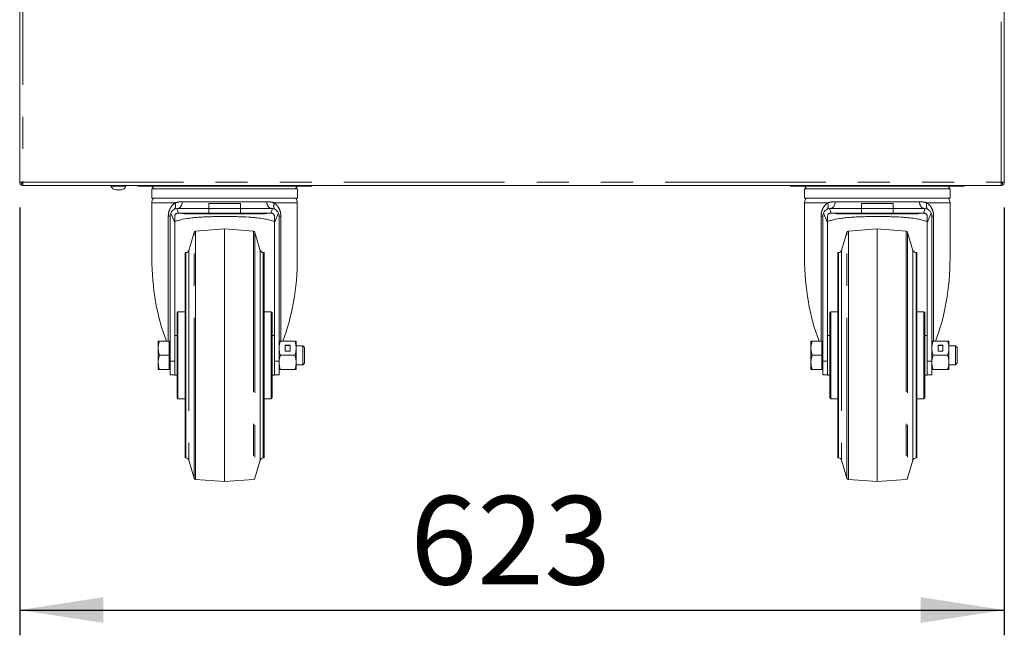
# Model space of a CAD drawing. Units: millimetres. Extents: x 5 to 415, y -14 to 292.
# Drawn here: x 199 to 238, y 183 to 207 of the extents above; entities that cross this region are included whole.
import ezdxf

# ---------------------------------------------------------------- set-up
doc = ezdxf.new("R2010")
doc.units = ezdxf.units.MM
doc.linetypes.add('PHANTOM', pattern=[12.7, 6.35, -1.27, 1.27, -1.27, 1.27, -1.27])
doc.layers.add('BEMAßUNG', color=96, linetype='Continuous')
doc.styles.add('SLDTEXTSTYLE0', font='TXT', dxfattribs={"width": 0.75})
doc.dimstyles.new('SLDDIMSTYLE1', dxfattribs={"dimtxt": 3.5, "dimasz": 3.302, "dimexe": 0, "dimexo": 0.0625, "dimgap": 0.875, "dimtad": 1, "dimlfac": 16, "dimrnd": 1e-09, "dimzin": 12, "dimdsep": 46, "dimtxsty": 'SLDTEXTSTYLE0', "dimsah": 1, "dimcen": 0.09, "dimadec": 0, "dimazin": 3, "dimtfac": 1, "dimtofl": 0, "dimtmove": 0, "dimatfit": 3, "dimfxl": 0, "dimfrac": 2, "dimtolj": 1, "dimtzin": 12, "dimarcsym": 0})

# ---------------------------------------------------------------- blocks, each defined once
blk = doc.blocks.new('_D_12')
at = {"layer": 'BEMAßUNG'}
for p, q in [((199.004, 199.653), (199.004, 182.729)), ((237.942, 199.653), (237.942, 182.729)), ((199.004, 183.729), (237.942, 183.729))]:
    blk.add_line(p, q, dxfattribs=at)
for points in [[(199.004, 183.729), (202.306, 183.221), (202.306, 184.237)], [(237.942, 183.729), (234.64, 184.237), (234.64, 183.221)]]:
    blk.add_solid(points, dxfattribs=at)
at = {"layer": 'BEMAßUNG', "insert": (214.446, 188.241), "char_height": 3.5, "attachment_point": 1, "style": 'SLDTEXTSTYLE0'}
blk.add_mtext('623', dxfattribs=at)

msp = doc.modelspace()

# ---------------------------------------------------------------- linework, layer by layer
at = {"color": 8, "linetype": 'PHANTOM', "lineweight": 0}
for p, q in [((237.81654, 200.65304), (237.81654, 241.02804)), ((199.12904, 210.86207), (199.12904, 200.65304)), ((199.12904, 200.65304), (237.81654, 200.65304)), ((237.81654, 200.65304), (237.81654, 200.59679)), ((204.60719, 200.49679), (204.60719, 200.52804)), ((209.58838, 200.49679), (209.58838, 200.52804)), ((230.41969, 200.49679), (230.41969, 200.52804)), ((235.40088, 200.49679), (235.40088, 200.52804)), ((205.1472, 199.84085), (204.23149, 199.84085)), ((205.44252, 199.88773), (208.77187, 199.88773)), ((209.9829, 199.84085), (209.06719, 199.84085)), ((230.9597, 199.84085), (230.04399, 199.84085)), ((231.25502, 199.88773), (234.58437, 199.88773)), ((235.7954, 199.84085), (234.87969, 199.84085)), ((205.13845, 199.06815), (204.97755, 199.43576)), ((205.2164, 199.61854), (205.28445, 199.4346)), ((208.92995, 199.4346), (208.998, 199.61854)), ((209.23685, 199.43576), (209.07595, 199.06815)), ((230.95095, 199.06815), (230.79005, 199.43576)), ((231.0289, 199.61854), (231.09695, 199.4346)), ((234.74245, 199.4346), (234.8105, 199.61854)), ((235.04935, 199.43576), (234.88845, 199.06815)), ((204.88043, 194.37179), (204.88043, 199.3096)), ((209.33397, 199.3096), (209.33397, 194.37179)), ((230.69293, 194.37179), (230.69293, 199.3096)), ((235.14647, 199.3096), (235.14647, 194.37179)), ((205.9075, 198.55687), (205.9075, 198.67437)), ((205.9625, 193.80929), (205.9625, 198.71892)), ((208.25189, 198.71892), (208.25189, 188.89966)), ((208.3069, 198.67437), (208.3069, 188.94421)), ((231.72, 198.55687), (231.72, 198.67437)), ((231.775, 193.80929), (231.775, 198.71892)), ((234.06439, 198.71892), (234.06439, 188.89966)), ((234.1194, 198.67437), (234.1194, 188.94421)), ((205.9075, 188.94421), (205.9075, 198.55687)), ((231.72, 188.94421), (231.72, 198.55687)), ((205.57636, 193.80929), (205.57636, 197.87179)), ((205.69621, 197.96128), (205.69621, 189.6573)), ((208.51818, 193.80929), (208.51818, 197.96128)), ((208.63803, 197.87179), (208.63803, 193.80929)), ((231.38886, 193.80929), (231.38886, 197.87179)), ((231.50871, 197.96128), (231.50871, 189.6573)), ((234.33068, 193.80929), (234.33068, 197.96128)), ((234.45053, 197.87179), (234.45053, 193.80929)), ((205.26345, 195.52804), (205.26345, 193.80929)), ((208.95095, 193.80929), (208.95095, 195.52804)), ((231.07595, 195.52804), (231.07595, 193.80929)), ((234.76345, 193.80929), (234.76345, 195.52804)), ((204.95095, 193.57481), (205.13845, 193.57481)), ((205.26345, 193.80929), (205.26345, 192.09054)), ((205.57636, 189.74679), (205.57636, 193.80929)), ((205.9625, 188.89966), (205.9625, 193.80929)), ((208.51818, 189.6573), (208.51818, 193.80929)), ((208.63803, 193.80929), (208.63803, 189.74679)), ((208.95095, 192.09054), (208.95095, 193.80929)), ((209.26345, 193.57481), (209.07595, 193.57481)), ((230.76345, 193.57481), (230.95095, 193.57481)), ((231.07595, 193.80929), (231.07595, 192.09054)), ((231.38886, 189.74679), (231.38886, 193.80929)), ((231.775, 188.89966), (231.775, 193.80929)), ((234.33068, 189.6573), (234.33068, 193.80929)), ((234.45053, 193.80929), (234.45053, 189.74679)), ((234.76345, 192.09054), (234.76345, 193.80929)), ((235.07595, 193.57481), (234.88845, 193.57481))]:
    msp.add_line(p, q, dxfattribs=at)
at = {"color": 7, "linetype": 'Continuous', "lineweight": 15}
for p, q in [((237.94154, 200.65304), (237.94154, 241.02804)), ((199.00404, 200.65304), (199.00404, 210.85325)), ((199.00404, 200.65304), (199.12904, 200.65304)), ((199.12904, 200.52804), (199.12904, 200.59054)), ((237.81654, 200.65304), (237.94154, 200.65304)), ((237.86194, 200.61014), (237.81654, 200.59679)), ((237.81654, 200.52804), (237.81654, 200.59054)), ((199.12904, 200.52804), (199.13346, 200.52804)), ((199.13346, 200.52804), (237.81212, 200.52804)), ((202.61341, 200.52804), (202.61341, 200.50304)), ((203.20716, 200.50304), (202.61341, 200.50304)), ((203.01873, 200.35304), (202.80185, 200.35304)), ((203.20716, 200.50304), (203.20716, 200.52804)), ((203.66951, 200.52804), (203.66951, 200.49679)), ((204.60719, 200.49679), (203.66951, 200.49679)), ((204.22524, 200.39679), (204.22524, 200.02179)), ((209.98915, 200.39679), (204.22524, 200.39679)), ((204.2354, 200.49679), (204.30624, 200.39679)), ((209.58838, 200.49679), (204.60719, 200.49679)), ((210.5447, 200.49679), (209.58838, 200.49679)), ((209.90815, 200.39679), (209.97899, 200.49679)), ((209.98915, 200.02179), (209.98915, 200.39679)), ((210.5447, 200.49679), (210.5447, 200.52804)), ((229.48201, 200.52804), (229.48201, 200.49679)), ((230.41969, 200.49679), (229.48201, 200.49679)), ((230.03774, 200.39679), (230.03774, 200.02179)), ((235.80165, 200.39679), (230.03774, 200.39679)), ((230.0479, 200.49679), (230.11874, 200.39679)), ((235.40088, 200.49679), (230.41969, 200.49679)), ((236.3572, 200.49679), (235.40088, 200.49679)), ((235.72065, 200.39679), (235.79149, 200.49679)), ((235.80165, 200.02179), (235.80165, 200.39679)), ((236.3572, 200.49679), (236.3572, 200.52804)), ((237.81212, 200.52804), (237.81654, 200.52804)), ((204.22524, 200.02179), (209.98915, 200.02179)), ((204.23149, 199.84085), (204.23149, 197.655)), ((206.4822, 199.6221), (206.4822, 199.8096)), ((207.7322, 199.8096), (207.7322, 199.6221)), ((209.9829, 197.655), (209.9829, 199.84085)), ((230.03774, 200.02179), (235.80165, 200.02179)), ((230.04399, 199.84085), (230.04399, 197.655)), ((232.2947, 199.6221), (232.2947, 199.8096)), ((233.5447, 199.8096), (233.5447, 199.6221)), ((235.7954, 197.655), (235.7954, 199.84085)), ((205.26345, 199.6221), (205.2164, 199.61854)), ((205.28445, 199.4346), (205.26344, 199.4346)), ((206.4822, 199.6221), (205.26345, 199.6221)), ((205.54399, 199.4094), (208.6704, 199.4094)), ((206.4822, 199.4346), (206.4822, 199.6221)), ((206.4822, 199.4346), (207.7322, 199.4346)), ((208.95095, 199.6221), (207.7322, 199.6221)), ((207.7322, 199.6221), (207.7322, 199.4346)), ((207.7322, 199.4346), (208.92995, 199.4346)), ((208.92995, 199.4346), (208.95096, 199.4346)), ((208.95095, 199.6221), (208.998, 199.61854)), ((231.07595, 199.6221), (231.0289, 199.61854)), ((231.09695, 199.4346), (231.07594, 199.4346)), ((232.2947, 199.6221), (231.07595, 199.6221)), ((231.35649, 199.4094), (234.4829, 199.4094)), ((232.2947, 199.4346), (232.2947, 199.6221)), ((232.2947, 199.4346), (233.5447, 199.4346)), ((234.76345, 199.6221), (233.5447, 199.6221)), ((233.5447, 199.6221), (233.5447, 199.4346)), ((233.5447, 199.4346), (234.74245, 199.4346)), ((234.74245, 199.4346), (234.76346, 199.4346)), ((234.76345, 199.6221), (234.8105, 199.61854)), ((204.95095, 193.57481), (204.95095, 199.3096)), ((205.13845, 199.06815), (205.13845, 199.3096)), ((205.13845, 193.57481), (205.13845, 199.06815)), ((209.07595, 199.3096), (209.07595, 199.06815)), ((209.07595, 199.06815), (209.07595, 193.57481)), ((209.26345, 199.3096), (209.26345, 193.57481)), ((230.76345, 193.57481), (230.76345, 199.3096)), ((230.95095, 199.06815), (230.95095, 199.3096)), ((230.95095, 193.57481), (230.95095, 199.06815)), ((234.88845, 199.3096), (234.88845, 199.06815)), ((234.88845, 199.06815), (234.88845, 193.57481)), ((235.07595, 199.3096), (235.07595, 193.57481)), ((205.9075, 198.67437), (205.69621, 197.96128)), ((207.1072, 198.80929), (205.9625, 198.71892)), ((208.25189, 198.71892), (207.1072, 198.80929)), ((207.1072, 198.80929), (207.1072, 188.80929)), ((208.51818, 197.96128), (208.3069, 198.67437)), ((231.72, 198.67437), (231.50871, 197.96128)), ((232.9197, 198.80929), (231.775, 198.71892)), ((234.06439, 198.71892), (232.9197, 198.80929)), ((232.9197, 198.80929), (232.9197, 188.80929)), ((234.33068, 197.96128), (234.1194, 198.67437)), ((205.57636, 197.87179), (205.5447, 197.87179)), ((205.5447, 193.80929), (205.5447, 197.87179)), ((208.6697, 197.87179), (208.63803, 197.87179)), ((208.6697, 197.87179), (208.6697, 193.80929)), ((231.38886, 197.87179), (231.3572, 197.87179)), ((231.3572, 193.80929), (231.3572, 197.87179)), ((234.4822, 197.87179), (234.45053, 197.87179)), ((234.4822, 197.87179), (234.4822, 193.80929)), ((205.5447, 195.52804), (205.26345, 195.52804)), ((208.95095, 195.52804), (208.6697, 195.52804)), ((208.9822, 192.12179), (208.9822, 195.49679)), ((231.3572, 195.52804), (231.07595, 195.52804)), ((234.76345, 195.52804), (234.4822, 195.52804)), ((234.7947, 192.12179), (234.7947, 195.49679)), ((204.4822, 194.37179), (204.4822, 194.09054)), ((204.53244, 194.37179), (204.91345, 194.37179)), ((204.95095, 194.37179), (204.91345, 194.37179)), ((204.91345, 194.37179), (204.91345, 194.09054)), ((205.2322, 194.59054), (205.13845, 194.59054)), ((209.07595, 194.59054), (208.9822, 194.59054)), ((209.31369, 194.37179), (209.88821, 194.37179)), ((209.93845, 194.37179), (209.93845, 194.09054)), ((230.2947, 194.37179), (230.2947, 194.09054)), ((230.34494, 194.37179), (230.72595, 194.37179)), ((230.76345, 194.37179), (230.72595, 194.37179)), ((230.72595, 194.37179), (230.72595, 194.09054)), ((231.0447, 194.59054), (230.95095, 194.59054)), ((234.88845, 194.59054), (234.7947, 194.59054)), ((235.12619, 194.37179), (235.70071, 194.37179)), ((235.75095, 194.37179), (235.75095, 194.09054)), ((204.4822, 194.09054), (204.4822, 193.52804)), ((204.91345, 194.09054), (204.91345, 193.80929)), ((209.6947, 194.21232), (209.5072, 194.21232)), ((209.5072, 194.21232), (209.5072, 193.96875)), ((209.6947, 194.20295), (209.5072, 194.20295)), ((209.5072, 193.96875), (209.6947, 193.96875)), ((209.6947, 193.96875), (209.6947, 194.21232)), ((210.2032, 194.18429), (209.93845, 194.18429)), ((209.93845, 194.09054), (209.93845, 193.52804)), ((210.26345, 194.12404), (210.2032, 194.18429)), ((210.2032, 193.80929), (210.2032, 194.18429)), ((210.26345, 193.49454), (210.26345, 194.12404)), ((230.2947, 194.09054), (230.2947, 193.52804)), ((230.72595, 194.09054), (230.72595, 193.80929)), ((235.5072, 194.21232), (235.3197, 194.21232)), ((235.3197, 194.21232), (235.3197, 193.96875)), ((235.5072, 194.20295), (235.3197, 194.20295)), ((235.3197, 193.96875), (235.5072, 193.96875)), ((235.5072, 193.96875), (235.5072, 194.21232)), ((236.0157, 194.18429), (235.75095, 194.18429)), ((235.75095, 194.09054), (235.75095, 193.52804)), ((236.07595, 194.12404), (236.0157, 194.18429)), ((236.0157, 193.80929), (236.0157, 194.18429)), ((236.07595, 193.49454), (236.07595, 194.12404)), ((204.4822, 193.52804), (204.4822, 193.24679)), ((204.53244, 193.80929), (204.91345, 193.80929)), ((204.91345, 193.80929), (204.91345, 193.52804)), ((204.91345, 193.52804), (204.91345, 193.24679)), ((204.95095, 193.02985), (204.95095, 193.57481)), ((205.13845, 193.02985), (205.13845, 193.57481)), ((205.5447, 189.74679), (205.5447, 193.80929)), ((208.6697, 193.80929), (208.6697, 189.74679)), ((209.07595, 193.57481), (209.07595, 193.02985)), ((209.26345, 193.57481), (209.26345, 193.02985)), ((209.88821, 193.80929), (209.31369, 193.80929)), ((209.93845, 193.52804), (209.93845, 193.24679)), ((210.2032, 193.43429), (210.2032, 193.80929)), ((230.2947, 193.52804), (230.2947, 193.24679)), ((230.34494, 193.80929), (230.72595, 193.80929)), ((230.72595, 193.80929), (230.72595, 193.52804)), ((230.72595, 193.52804), (230.72595, 193.24679)), ((230.76345, 193.02985), (230.76345, 193.57481)), ((230.95095, 193.02985), (230.95095, 193.57481)), ((231.3572, 189.74679), (231.3572, 193.80929)), ((234.4822, 193.80929), (234.4822, 189.74679)), ((234.88845, 193.57481), (234.88845, 193.02985)), ((235.07595, 193.57481), (235.07595, 193.02985)), ((235.70071, 193.80929), (235.12619, 193.80929)), ((235.75095, 193.52804), (235.75095, 193.24679)), ((236.0157, 193.43429), (236.0157, 193.80929)), ((204.91345, 193.24679), (204.53244, 193.24679)), ((204.91345, 193.24679), (204.95095, 193.24679)), ((205.2322, 193.5021), (205.2322, 193.46253)), ((209.88821, 193.24679), (209.31369, 193.24679)), ((209.93845, 193.43429), (210.2032, 193.43429)), ((210.2032, 193.43429), (210.26345, 193.49454)), ((230.72595, 193.24679), (230.34494, 193.24679)), ((230.72595, 193.24679), (230.76345, 193.24679)), ((231.0447, 193.5021), (231.0447, 193.46253)), ((235.70071, 193.24679), (235.12619, 193.24679)), ((235.75095, 193.43429), (236.0157, 193.43429)), ((236.0157, 193.43429), (236.07595, 193.49454)), ((204.95095, 193.02985), (205.13845, 193.02985)), ((205.13663, 193.02985), (205.13845, 193.02804)), ((205.13845, 193.02985), (205.13845, 193.02804)), ((205.13845, 193.02804), (205.2322, 193.02804)), ((208.9822, 193.02804), (209.07595, 193.02804)), ((209.07595, 193.02804), (209.07776, 193.02985)), ((209.07595, 193.02985), (209.26345, 193.02985)), ((209.07595, 193.02804), (209.07595, 193.02985)), ((230.76345, 193.02985), (230.95095, 193.02985)), ((230.94913, 193.02985), (230.95095, 193.02804)), ((230.95095, 193.02985), (230.95095, 193.02804)), ((230.95095, 193.02804), (231.0447, 193.02804)), ((234.7947, 193.02804), (234.88845, 193.02804)), ((234.88845, 193.02804), (234.89026, 193.02985)), ((234.88845, 193.02985), (235.07595, 193.02985)), ((234.88845, 193.02804), (234.88845, 193.02985)), ((205.26345, 192.09054), (205.5447, 192.09054)), ((208.6697, 192.09054), (208.95095, 192.09054)), ((231.07595, 192.09054), (231.3572, 192.09054)), ((234.4822, 192.09054), (234.76345, 192.09054)), ((205.5447, 189.74679), (205.57636, 189.74679)), ((205.69621, 189.6573), (205.9075, 188.94421)), ((208.3069, 188.94421), (208.51818, 189.6573)), ((208.63803, 189.74679), (208.6697, 189.74679)), ((231.3572, 189.74679), (231.38886, 189.74679)), ((231.50871, 189.6573), (231.72, 188.94421)), ((234.1194, 188.94421), (234.33068, 189.6573)), ((234.45053, 189.74679), (234.4822, 189.74679)), ((205.9625, 188.89966), (207.1072, 188.80929)), ((207.1072, 188.80929), (208.25189, 188.89966)), ((231.775, 188.89966), (232.9197, 188.80929)), ((232.9197, 188.80929), (234.06439, 188.89966))]:
    msp.add_line(p, q, dxfattribs=at)
at = {"color": 8, "linetype": 'PHANTOM', "lineweight": 0, "flags": 128}
for points in [[(205.26345, 199.6221), (205.29543, 199.62701), (205.32641, 199.64159), (205.35541, 199.66538), (205.38152, 199.69764), (205.40392, 199.73734), (205.42191, 199.78324), (205.43491, 199.8339), (205.44252, 199.88773)], [(231.07595, 199.6221), (231.10793, 199.62701), (231.13891, 199.64159), (231.16791, 199.66538), (231.19402, 199.69764), (231.21642, 199.73734), (231.23441, 199.78324), (231.24741, 199.8339), (231.25502, 199.88773)]]:
    msp.add_lwpolyline(points, dxfattribs=at)
at = {"color": 7, "linetype": 'Continuous', "lineweight": 15, "flags": 128}
for points in [[(205.28445, 199.4346), (205.43275, 199.4346), (205.58155, 199.4346), (205.73079, 199.4346), (205.88044, 199.4346), (206.03045, 199.4346), (206.18077, 199.4346), (206.33137, 199.4346), (206.4822, 199.4346)], [(231.09695, 199.4346), (231.24525, 199.4346), (231.39405, 199.4346), (231.54329, 199.4346), (231.69294, 199.4346), (231.84295, 199.4346), (231.99327, 199.4346), (232.14387, 199.4346), (232.2947, 199.4346)]]:
    msp.add_lwpolyline(points, dxfattribs=at)
at = {"color": 7, "linetype": 'Continuous', "lineweight": 15}
for centre, radius, start, end in [((202.82137, 200.57092), 0.21875, 198.07722, 264.881805), ((202.99921, 200.57092), 0.21875, 275.118195, 341.92278), ((204.54399, 199.84085), 0.3125, 144.619761, 180), ((209.6704, 199.84085), 0.3125, 360, 35.380239), ((230.35649, 199.84085), 0.3125, 144.619761, 180), ((235.4829, 199.84085), 0.3125, 360, 35.380239), ((205.26345, 199.3096), 0.3125, 156.188936, 180), ((205.54399, 199.78752), 0.37813, 248.961352, 270), ((208.6704, 199.78752), 0.37813, 270, 291.038663), ((208.95095, 199.3096), 0.3125, 0, 23.811064), ((231.07595, 199.3096), 0.3125, 156.188936, 180), ((231.35649, 199.78752), 0.37812, 249.515586, 270), ((234.4829, 199.78752), 0.37813, 270, 291.038663), ((234.76345, 199.3096), 0.3125, 0, 23.811064), ((205.96742, 198.65661), 0.0625, 94.513988, 163.495635), ((208.24697, 198.65661), 0.0625, 16.504361, 85.486012), ((231.77992, 198.65661), 0.0625, 94.513988, 163.495635), ((234.05947, 198.65661), 0.0625, 16.504361, 85.486012), ((205.57636, 197.99679), 0.125, 270, 343.495638), ((208.63803, 197.99679), 0.125, 196.50436, 270), ((231.38886, 197.99679), 0.125, 270, 343.495638), ((234.45053, 197.99679), 0.125, 196.50436, 270), ((205.26345, 195.49679), 0.03125, 90, 180), ((208.95095, 195.49679), 0.03125, 0, 90), ((231.07595, 195.49679), 0.03125, 90, 180), ((234.76345, 195.49679), 0.03125, 0, 90), ((205.26345, 192.12179), 0.03125, 180, 270), ((208.95095, 192.12179), 0.03125, 270, 0), ((231.07595, 192.12179), 0.03125, 180, 270), ((234.76345, 192.12179), 0.03125, 270, 0), ((205.57636, 189.62179), 0.125, 16.504362, 90), ((208.63803, 189.62179), 0.125, 90, 163.49564), ((231.38886, 189.62179), 0.125, 16.504362, 90), ((234.45053, 189.62179), 0.125, 90, 163.49564), ((205.96742, 188.96197), 0.0625, 196.504365, 265.486012), ((208.24697, 188.96197), 0.0625, 274.513988, 343.495639), ((231.77992, 188.96197), 0.0625, 196.504365, 265.486012), ((234.05947, 188.96197), 0.0625, 274.513988, 343.495639)]:
    msp.add_arc(centre, radius, start, end, dxfattribs=at)
for centre, start_param, end_param in [((207.1072, 197.655), 1.57079633, 2.21529588), ((207.1072, 197.655), 4.06788942, 4.71238898), ((232.9197, 197.655), 1.57079633, 2.21529588), ((232.9197, 197.655), 4.06788942, 4.71238898)]:
    msp.add_ellipse(centre, major_axis=(0, 5.46475), ratio=0.52622731, start_param=start_param, end_param=end_param, dxfattribs=at)
for points in [[(199.00404, 200.65304), (199.00592, 200.63666), (199.00968, 200.6039), (199.03858, 200.56258), (199.0799, 200.53368), (199.11266, 200.52992), (199.12904, 200.52804)], [(199.06654, 200.65304), (199.06748, 200.64485), (199.06936, 200.62847), (199.08381, 200.60781), (199.10447, 200.59336), (199.12085, 200.59148), (199.12904, 200.59054)], [(199.13346, 200.52804), (199.13309, 200.52992), (199.13235, 200.53368), (199.13125, 200.56258), (199.13014, 200.6039), (199.12941, 200.63666), (199.12904, 200.65304)], [(237.81654, 200.65304), (237.81617, 200.63666), (237.81543, 200.6039), (237.81433, 200.56258), (237.81322, 200.53368), (237.81249, 200.52992), (237.81212, 200.52804)], [(237.94154, 200.65304), (237.93966, 200.63666), (237.9359, 200.6039), (237.907, 200.56258), (237.86568, 200.53368), (237.83292, 200.52992), (237.81654, 200.52804)], [(237.87904, 200.65304), (237.8781, 200.64485), (237.87622, 200.62847), (237.86177, 200.60781), (237.84111, 200.59336), (237.82473, 200.59148), (237.81654, 200.59054)], [(207.7322, 199.8096), (207.52386, 199.8096), (207.1072, 199.8096), (206.69053, 199.8096), (206.4822, 199.8096)], [(233.5447, 199.8096), (233.33636, 199.8096), (232.9197, 199.8096), (232.50303, 199.8096), (232.2947, 199.8096)], [(206.4822, 199.6221), (206.69053, 199.6221), (207.1072, 199.6221), (207.52386, 199.6221), (207.7322, 199.6221)], [(232.2947, 199.6221), (232.50303, 199.6221), (232.9197, 199.6221), (233.33636, 199.6221), (233.5447, 199.6221)]]:
    msp.add_open_spline(points, degree=3, dxfattribs=at)
at = {"color": 8, "linetype": 'PHANTOM', "lineweight": 0}
for points, knots in [([(204.88043, 199.3096), (204.88327, 199.35662), (204.88935, 199.45708), (204.93968, 199.60137), (205.02253, 199.73901), (205.10372, 199.80533), (205.1472, 199.84085)], [0, 0, 0, 0, 0.20335299, 0.43442823, 0.69707796, 1, 1, 1, 1]), ([(205.1472, 199.84085), (205.15468, 199.81295), (205.16999, 199.75583), (205.16648, 199.67747), (205.14389, 199.61252), (205.11362, 199.58747), (205.09883, 199.57523)], [0, 0, 0, 0, 0.24425311, 0.49999726, 0.75574294, 1, 1, 1, 1]), ([(205.1472, 199.84085), (205.19458, 199.85467), (205.28818, 199.88198), (205.3915, 199.88583), (205.44252, 199.88773)], [0, 0, 0, 0, 0.50627004, 1, 1, 1, 1]), ([(208.77187, 199.88773), (208.823, 199.88582), (208.92633, 199.88196), (209.01992, 199.85465), (209.06719, 199.84085)], [0, 0, 0, 0, 0.49482396, 1, 1, 1, 1]), ([(209.11557, 199.57523), (209.10078, 199.58747), (209.0705, 199.61252), (209.04791, 199.67747), (209.04441, 199.75583), (209.05971, 199.81295), (209.06719, 199.84085)], [0, 0, 0, 0, 0.24425733, 0.50000312, 0.75574716, 1, 1, 1, 1]), ([(209.06719, 199.84085), (209.11052, 199.80548), (209.19152, 199.73935), (209.27444, 199.60196), (209.32499, 199.45751), (209.33111, 199.35674), (209.33397, 199.3096)], [0, 0, 0, 0, 0.30174002, 0.5642033, 0.79614503, 1, 1, 1, 1]), ([(230.69293, 199.3096), (230.69577, 199.35662), (230.70185, 199.45708), (230.75218, 199.60137), (230.83503, 199.73901), (230.91622, 199.80533), (230.9597, 199.84085)], [0, 0, 0, 0, 0.20335299, 0.43442823, 0.69707796, 1, 1, 1, 1]), ([(230.9597, 199.84085), (230.96718, 199.81295), (230.98249, 199.75583), (230.97898, 199.67747), (230.95639, 199.61252), (230.92612, 199.58747), (230.91133, 199.57523)], [0, 0, 0, 0, 0.24425311, 0.49999726, 0.75574294, 1, 1, 1, 1]), ([(230.9597, 199.84085), (231.00708, 199.85467), (231.10068, 199.88198), (231.204, 199.88583), (231.25502, 199.88773)], [0, 0, 0, 0, 0.50627004, 1, 1, 1, 1]), ([(234.58437, 199.88773), (234.6355, 199.88582), (234.73883, 199.88196), (234.83242, 199.85465), (234.87969, 199.84085)], [0, 0, 0, 0, 0.49482396, 1, 1, 1, 1]), ([(234.92807, 199.57523), (234.91328, 199.58747), (234.883, 199.61252), (234.86041, 199.67747), (234.85691, 199.75583), (234.87221, 199.81295), (234.87969, 199.84085)], [0, 0, 0, 0, 0.24425733, 0.50000312, 0.75574716, 1, 1, 1, 1]), ([(234.87969, 199.84085), (234.92302, 199.80548), (235.00402, 199.73935), (235.08694, 199.60196), (235.13749, 199.45751), (235.14361, 199.35674), (235.14647, 199.3096)], [0, 0, 0, 0, 0.30174002, 0.5642033, 0.79614503, 1, 1, 1, 1])]:
    msp.add_open_spline(points, degree=3, knots=knots, dxfattribs=at)
for points in [[(208.95095, 199.6221), (208.92949, 199.62593), (208.88658, 199.63358), (208.83063, 199.69315), (208.78811, 199.77964), (208.77728, 199.8517), (208.77187, 199.88773)], [(234.76345, 199.6221), (234.74199, 199.62593), (234.69908, 199.63358), (234.64313, 199.69315), (234.60061, 199.77964), (234.58978, 199.8517), (234.58437, 199.88773)], [(204.88043, 199.3096), (204.90073, 199.3096), (204.94134, 199.3096), (204.94774, 199.3096), (204.95095, 199.3096)], [(209.26345, 199.3096), (209.26665, 199.3096), (209.27305, 199.3096), (209.31366, 199.3096), (209.33397, 199.3096)], [(230.69293, 199.3096), (230.71323, 199.3096), (230.75384, 199.3096), (230.76024, 199.3096), (230.76345, 199.3096)], [(235.07595, 199.3096), (235.07915, 199.3096), (235.08555, 199.3096), (235.12616, 199.3096), (235.14647, 199.3096)]]:
    msp.add_open_spline(points, degree=3, dxfattribs=at)
at = {"color": 7, "linetype": 'Continuous', "lineweight": 15}
for points, knots in [([(204.97755, 199.43576), (204.9942, 199.46539), (205.02752, 199.52466), (205.11299, 199.5917), (205.18094, 199.60934), (205.2164, 199.61854)], [0, 0, 0, 0, 0.32335997, 0.64699887, 1, 1, 1, 1]), ([(205.13845, 199.3096), (205.1398, 199.32353), (205.14251, 199.35139), (205.1637, 199.38858), (205.19475, 199.41668), (205.22987, 199.43223), (205.25343, 199.43389), (205.26344, 199.4346)], [0, 0, 0, 0, 0.21192424, 0.42391071, 0.63445547, 0.84488448, 1, 1, 1, 1]), ([(209.07595, 199.3096), (209.07562, 199.31647), (209.07495, 199.33039), (209.0696, 199.35064), (209.06111, 199.36993), (209.04958, 199.38732), (209.03527, 199.40265), (209.01885, 199.41523), (209.00048, 199.42499), (208.98269, 199.43092), (208.966, 199.43408), (208.95599, 199.43443), (208.95096, 199.4346)], [0, 0, 0, 0, 0.10448715, 0.21198229, 0.31647683, 0.4240419, 0.52783744, 0.63464929, 0.73842273, 0.84511519, 0.92200394, 1, 1, 1, 1]), ([(208.998, 199.61854), (209.0305, 199.61038), (209.09555, 199.59405), (209.18303, 199.52973), (209.21842, 199.46793), (209.23685, 199.43576)], [0, 0, 0, 0, 0.32382878, 0.64801097, 1, 1, 1, 1]), ([(230.79005, 199.43576), (230.8067, 199.46539), (230.84002, 199.52466), (230.92549, 199.5917), (230.99344, 199.60934), (231.0289, 199.61854)], [0, 0, 0, 0, 0.32335997, 0.64699887, 1, 1, 1, 1]), ([(230.95095, 199.3096), (230.9523, 199.32353), (230.95501, 199.35139), (230.9762, 199.38858), (231.00725, 199.41668), (231.04237, 199.43223), (231.06593, 199.43389), (231.07594, 199.4346)], [0, 0, 0, 0, 0.21192424, 0.42391071, 0.63445547, 0.84488448, 1, 1, 1, 1]), ([(234.88845, 199.3096), (234.88812, 199.31647), (234.88745, 199.33039), (234.8821, 199.35064), (234.87361, 199.36993), (234.86208, 199.38732), (234.84777, 199.40265), (234.83135, 199.41523), (234.81298, 199.42499), (234.79519, 199.43092), (234.7785, 199.43408), (234.76849, 199.43443), (234.76346, 199.4346)], [0, 0, 0, 0, 0.10448715, 0.21198229, 0.31647683, 0.4240419, 0.52783744, 0.63464929, 0.73842273, 0.84511519, 0.92200394, 1, 1, 1, 1]), ([(234.8105, 199.61854), (234.843, 199.61038), (234.90805, 199.59405), (234.99553, 199.52973), (235.03092, 199.46793), (235.04935, 199.43576)], [0, 0, 0, 0, 0.32382878, 0.64801097, 1, 1, 1, 1]), ([(209.07595, 199.09736), (209.06754, 199.10128), (208.99372, 199.13566), (208.83109, 199.17708), (208.59038, 199.22528), (208.3598, 199.25311), (208.08032, 199.27647), (207.81338, 199.28899), (207.53439, 199.29607), (207.31884, 199.29907), (207.09911, 199.3), (206.87705, 199.29891), (206.65398, 199.29559), (206.43468, 199.28963), (206.22069, 199.28041), (206.01293, 199.26705), (205.81045, 199.24825), (205.5584, 199.21457), (205.33014, 199.16793), (205.18555, 199.11589), (205.13845, 199.09894)], [0, 0, 0, 0, 0.00916966, 0.08053843, 0.14730174, 0.2150285, 0.26063043, 0.35557238, 0.40370332, 0.45247121, 0.50179397, 0.55180954, 0.60217694, 0.65326891, 0.70290916, 0.75290298, 0.8040331, 0.85557043, 0.95294772, 1, 1, 1, 1]), ([(234.88845, 199.09736), (234.88004, 199.10128), (234.80622, 199.13566), (234.64359, 199.17708), (234.40288, 199.22528), (234.1723, 199.25311), (233.89282, 199.27647), (233.62588, 199.28899), (233.34689, 199.29607), (233.13134, 199.29907), (232.91161, 199.3), (232.68955, 199.29891), (232.46648, 199.29559), (232.24718, 199.28963), (232.03319, 199.28041), (231.82543, 199.26705), (231.62295, 199.24825), (231.3709, 199.21457), (231.14264, 199.16793), (230.99805, 199.11589), (230.95095, 199.09894)], [0, 0, 0, 0, 0.00916966, 0.08053843, 0.14730174, 0.2150285, 0.26063043, 0.35557238, 0.40370332, 0.45247121, 0.50179397, 0.55180954, 0.60217694, 0.65326891, 0.70290916, 0.75290298, 0.8040331, 0.85557043, 0.95294772, 1, 1, 1, 1]), ([(205.2322, 195.49449), (205.2322, 195.49392), (205.2322, 195.49261), (205.2322, 195.45977), (205.2322, 195.40194), (205.2322, 195.31993), (205.2322, 195.21712), (205.2322, 195.09693), (205.2322, 194.96326), (205.2322, 194.81962), (205.2322, 194.6922), (205.2322, 194.59864), (205.2322, 194.55085), (205.2322, 194.52672), (205.2322, 194.51459), (205.2322, 194.50852), (205.2322, 194.50548), (205.2322, 194.50395), (205.2322, 194.50319), (205.2322, 194.50281), (205.2322, 194.50262), (205.2322, 194.50253), (205.2322, 194.50248), (205.2322, 194.50246), (205.2322, 194.50244), (205.2322, 194.50244), (205.2322, 194.50243), (205.2322, 194.50243), (205.2322, 194.50243), (205.2322, 194.4899), (205.2322, 194.46005), (205.2322, 194.40771), (205.2322, 194.34033), (205.2322, 194.2574), (205.2322, 194.15844), (205.2322, 194.04315), (205.2322, 193.88112), (205.2322, 193.67645), (205.2322, 193.51926), (205.2322, 193.44066)], [0, 0, 0, 0, 0.05349539, 0.12295032, 0.19239155, 0.26135972, 0.32804155, 0.39472382, 0.45880836, 0.51942814, 0.58004748, 0.61036807, 0.62552969, 0.63311066, 0.63690116, 0.63879641, 0.63974403, 0.64021785, 0.64045475, 0.64057321, 0.64063243, 0.64066204, 0.64067685, 0.64068425, 0.64068796, 0.64068981, 0.64069073, 0.6406912, 0.64069143, 0.64069166, 0.6543457, 0.67301625, 0.69670293, 0.72540526, 0.75912269, 0.79785456, 0.84160012, 0.92080006, 1, 1, 1, 1]), ([(231.0447, 195.49449), (231.0447, 195.49392), (231.0447, 195.49261), (231.0447, 195.45977), (231.0447, 195.40194), (231.0447, 195.31993), (231.0447, 195.21712), (231.0447, 195.09693), (231.0447, 194.96326), (231.0447, 194.81962), (231.0447, 194.6922), (231.0447, 194.59864), (231.0447, 194.55085), (231.0447, 194.52672), (231.0447, 194.51459), (231.0447, 194.50852), (231.0447, 194.50548), (231.0447, 194.50395), (231.0447, 194.50319), (231.0447, 194.50281), (231.0447, 194.50262), (231.0447, 194.50253), (231.0447, 194.50248), (231.0447, 194.50246), (231.0447, 194.50244), (231.0447, 194.50244), (231.0447, 194.50243), (231.0447, 194.50243), (231.0447, 194.50243), (231.0447, 194.4899), (231.0447, 194.46005), (231.0447, 194.40771), (231.0447, 194.34033), (231.0447, 194.2574), (231.0447, 194.15844), (231.0447, 194.04315), (231.0447, 193.88112), (231.0447, 193.67645), (231.0447, 193.51926), (231.0447, 193.44066)], [0, 0, 0, 0, 0.05349539, 0.12295032, 0.19239155, 0.26135972, 0.32804155, 0.39472382, 0.45880836, 0.51942814, 0.58004748, 0.61036807, 0.62552969, 0.63311066, 0.63690116, 0.63879641, 0.63974403, 0.64021785, 0.64045475, 0.64057321, 0.64063243, 0.64066204, 0.64067685, 0.64068425, 0.64068796, 0.64068981, 0.64069073, 0.6406912, 0.64069143, 0.64069166, 0.6543457, 0.67301625, 0.69670293, 0.72540526, 0.75912269, 0.79785456, 0.84160012, 0.92080006, 1, 1, 1, 1]), ([(205.2322, 195.21145), (205.2322, 195.21273), (205.2322, 195.22036), (205.2322, 195.18652), (205.2322, 195.10926), (205.2322, 195.00023), (205.2322, 194.88837), (205.2322, 194.75767), (205.2322, 194.58826), (205.2322, 194.4334), (205.2322, 194.3668)], [0, 0, 0, 0, 0.03201362, 0.18958623, 0.34715884, 0.51417, 0.60126899, 0.6883478, 0.86599383, 1, 1, 1, 1]), ([(231.0447, 195.21145), (231.0447, 195.21273), (231.0447, 195.22036), (231.0447, 195.18652), (231.0447, 195.10927), (231.0447, 195.00017), (231.0447, 194.88848), (231.0447, 194.75712), (231.0447, 194.63694), (231.0447, 194.53715), (231.0447, 194.52439)], [0, 0, 0, 0, 0.035887697, 0.212528732, 0.389169767, 0.576391531, 0.674030682, 0.77164721, 0.970790814, 1, 1, 1, 1]), ([(204.4822, 194.09054), (204.48473, 194.13767), (204.48985, 194.23297), (204.51814, 194.32518), (204.53244, 194.37179)], [0, 0, 0, 0, 0.494510729, 1, 1, 1, 1]), ([(204.53244, 194.37179), (204.5184, 194.37179), (204.49005, 194.37179), (204.48483, 194.37179), (204.4822, 194.37179)], [0, 0, 0, 0, 0.49545796, 1, 1, 1, 1]), ([(209.26345, 194.09054), (209.26598, 194.13767), (209.2711, 194.23297), (209.29939, 194.32518), (209.31369, 194.37179)], [0, 0, 0, 0, 0.49451073, 1, 1, 1, 1]), ([(209.31369, 194.37179), (209.29965, 194.37179), (209.2713, 194.37179), (209.26608, 194.37179), (209.26345, 194.37179)], [0, 0, 0, 0, 0.49545796, 1, 1, 1, 1]), ([(209.88821, 194.37179), (209.90225, 194.32611), (209.93059, 194.23392), (209.93581, 194.13862), (209.93845, 194.09054)], [0, 0, 0, 0, 0.49545796, 1, 1, 1, 1]), ([(209.93845, 194.37179), (209.93592, 194.37179), (209.9308, 194.37179), (209.90251, 194.37179), (209.88821, 194.37179)], [0, 0, 0, 0, 0.49451073, 1, 1, 1, 1]), ([(230.2947, 194.09054), (230.29723, 194.13767), (230.30235, 194.23297), (230.33064, 194.32518), (230.34494, 194.37179)], [0, 0, 0, 0, 0.49451073, 1, 1, 1, 1]), ([(230.34494, 194.37179), (230.3309, 194.37179), (230.30255, 194.37179), (230.29733, 194.37179), (230.2947, 194.37179)], [0, 0, 0, 0, 0.49545796, 1, 1, 1, 1]), ([(235.07595, 194.09054), (235.07848, 194.13767), (235.0836, 194.23297), (235.11189, 194.32518), (235.12619, 194.37179)], [0, 0, 0, 0, 0.49451073, 1, 1, 1, 1]), ([(235.12619, 194.37179), (235.11215, 194.37179), (235.0838, 194.37179), (235.07858, 194.37179), (235.07595, 194.37179)], [0, 0, 0, 0, 0.49545796, 1, 1, 1, 1]), ([(235.70071, 194.37179), (235.71475, 194.32611), (235.74309, 194.23392), (235.74831, 194.13862), (235.75095, 194.09054)], [0, 0, 0, 0, 0.49545796, 1, 1, 1, 1]), ([(235.75095, 194.37179), (235.74842, 194.37179), (235.7433, 194.37179), (235.71501, 194.37179), (235.70071, 194.37179)], [0, 0, 0, 0, 0.49451073, 1, 1, 1, 1]), ([(204.53244, 193.80929), (204.5184, 193.85497), (204.49005, 193.94716), (204.48483, 194.04246), (204.4822, 194.09054)], [0, 0, 0, 0, 0.49545796, 1, 1, 1, 1]), ([(205.2322, 194.24015), (205.2322, 194.17028), (205.2322, 194.01333), (205.2322, 193.76098), (205.2322, 193.5867), (205.2322, 193.5021)], [0, 0, 0, 0, 0.29225795, 0.65641915, 1, 1, 1, 1]), ([(209.31369, 193.80929), (209.29965, 193.85497), (209.2713, 193.94716), (209.26608, 194.04246), (209.26345, 194.09054)], [0, 0, 0, 0, 0.495457964, 1, 1, 1, 1]), ([(209.93845, 194.09054), (209.93592, 194.04341), (209.9308, 193.94811), (209.90251, 193.8559), (209.88821, 193.80929)], [0, 0, 0, 0, 0.494510729, 1, 1, 1, 1]), ([(230.34494, 193.80929), (230.3309, 193.85497), (230.30255, 193.94716), (230.29733, 194.04246), (230.2947, 194.09054)], [0, 0, 0, 0, 0.49545796, 1, 1, 1, 1]), ([(231.0447, 194.24015), (231.0447, 194.17028), (231.0447, 194.01333), (231.0447, 193.76098), (231.0447, 193.5867), (231.0447, 193.5021)], [0, 0, 0, 0, 0.29225795, 0.65641915, 1, 1, 1, 1]), ([(235.12619, 193.80929), (235.11215, 193.85497), (235.0838, 193.94716), (235.07858, 194.04246), (235.07595, 194.09054)], [0, 0, 0, 0, 0.495457964, 1, 1, 1, 1]), ([(235.75095, 194.09054), (235.74842, 194.04341), (235.7433, 193.94811), (235.71501, 193.8559), (235.70071, 193.80929)], [0, 0, 0, 0, 0.494510729, 1, 1, 1, 1]), ([(204.4822, 193.52804), (204.48473, 193.57517), (204.48985, 193.67047), (204.51814, 193.76268), (204.53244, 193.80929)], [0, 0, 0, 0, 0.49451073, 1, 1, 1, 1]), ([(204.53244, 193.24679), (204.5184, 193.29247), (204.49005, 193.38466), (204.48483, 193.47996), (204.4822, 193.52804)], [0, 0, 0, 0, 0.49545796, 1, 1, 1, 1]), ([(209.26345, 193.52804), (209.26598, 193.57517), (209.2711, 193.67047), (209.29939, 193.76268), (209.31369, 193.80929)], [0, 0, 0, 0, 0.49451073, 1, 1, 1, 1]), ([(209.31369, 193.24679), (209.29965, 193.29247), (209.2713, 193.38466), (209.26608, 193.47996), (209.26345, 193.52804)], [0, 0, 0, 0, 0.495457963, 1, 1, 1, 1]), ([(209.88821, 193.80929), (209.90225, 193.76361), (209.93059, 193.67142), (209.93581, 193.57612), (209.93845, 193.52804)], [0, 0, 0, 0, 0.49545796, 1, 1, 1, 1]), ([(209.93845, 193.52804), (209.93592, 193.48091), (209.9308, 193.38561), (209.90251, 193.2934), (209.88821, 193.24679)], [0, 0, 0, 0, 0.49451073, 1, 1, 1, 1]), ([(230.2947, 193.52804), (230.29723, 193.57517), (230.30235, 193.67047), (230.33064, 193.76268), (230.34494, 193.80929)], [0, 0, 0, 0, 0.49451073, 1, 1, 1, 1]), ([(230.34494, 193.24679), (230.3309, 193.29247), (230.30255, 193.38466), (230.29733, 193.47996), (230.2947, 193.52804)], [0, 0, 0, 0, 0.49545796, 1, 1, 1, 1]), ([(235.07595, 193.52804), (235.07848, 193.57517), (235.0836, 193.67047), (235.11189, 193.76268), (235.12619, 193.80929)], [0, 0, 0, 0, 0.49451073, 1, 1, 1, 1]), ([(235.12619, 193.24679), (235.11215, 193.29247), (235.0838, 193.38466), (235.07858, 193.47996), (235.07595, 193.52804)], [0, 0, 0, 0, 0.495457963, 1, 1, 1, 1]), ([(235.70071, 193.80929), (235.71475, 193.76361), (235.74309, 193.67142), (235.74831, 193.57612), (235.75095, 193.52804)], [0, 0, 0, 0, 0.49545796, 1, 1, 1, 1]), ([(235.75095, 193.52804), (235.74842, 193.48091), (235.7433, 193.38561), (235.71501, 193.2934), (235.70071, 193.24679)], [0, 0, 0, 0, 0.49451073, 1, 1, 1, 1]), ([(204.4822, 193.24679), (204.48473, 193.24679), (204.48985, 193.24679), (204.51814, 193.24679), (204.53244, 193.24679)], [0, 0, 0, 0, 0.49451073, 1, 1, 1, 1]), ([(205.2322, 193.44066), (205.2322, 193.33425), (205.2322, 193.12144), (205.2322, 192.83245), (205.2322, 192.57999), (205.2322, 192.37499), (205.2322, 192.22527), (205.2322, 192.15348), (205.2322, 192.12806), (205.2322, 192.12079), (205.2322, 192.12235), (205.2322, 192.12261)], [0, 0, 0, 0, 0.14535772, 0.29071544, 0.43607316, 0.58143088, 0.7267886, 0.87214632, 0.93036794, 0.98858957, 1, 1, 1, 1]), ([(209.26345, 193.24679), (209.26598, 193.24679), (209.2711, 193.24679), (209.29939, 193.24679), (209.31369, 193.24679)], [0, 0, 0, 0, 0.49451073, 1, 1, 1, 1]), ([(209.88821, 193.24679), (209.90225, 193.24679), (209.93059, 193.24679), (209.93581, 193.24679), (209.93845, 193.24679)], [0, 0, 0, 0, 0.49545796, 1, 1, 1, 1]), ([(230.2947, 193.24679), (230.29723, 193.24679), (230.30235, 193.24679), (230.33064, 193.24679), (230.34494, 193.24679)], [0, 0, 0, 0, 0.49451073, 1, 1, 1, 1]), ([(231.0447, 193.44066), (231.0447, 193.33425), (231.0447, 193.12144), (231.0447, 192.83245), (231.0447, 192.57999), (231.0447, 192.37499), (231.0447, 192.22527), (231.0447, 192.15348), (231.0447, 192.12806), (231.0447, 192.12079), (231.0447, 192.12235), (231.0447, 192.12261)], [0, 0, 0, 0, 0.14535772, 0.29071544, 0.43607316, 0.58143088, 0.7267886, 0.87214632, 0.93036794, 0.98858957, 1, 1, 1, 1]), ([(235.07595, 193.24679), (235.07848, 193.24679), (235.0836, 193.24679), (235.11189, 193.24679), (235.12619, 193.24679)], [0, 0, 0, 0, 0.49451073, 1, 1, 1, 1]), ([(235.70071, 193.24679), (235.71475, 193.24679), (235.74309, 193.24679), (235.74831, 193.24679), (235.75095, 193.24679)], [0, 0, 0, 0, 0.49545796, 1, 1, 1, 1])]:
    msp.add_open_spline(points, degree=3, knots=knots, dxfattribs=at)

# ---------------------------------------------------------------- dimensions: what is measured, and where the dimension line sits
at = {"layer": 'BEMAßUNG'}
dim = msp.add_linear_dim(base=(237.94154, 183.72909), p1=(199.00404, 200.65304), p2=(237.94154, 200.65304), dimstyle='SLDDIMSTYLE1', dxfattribs=at)
dim.commit()
dim.dimension.update_dxf_attribs({"geometry": '_D_12', "text_midpoint": (218.32513, 183.72909), "dimtype": 160})

doc.saveas('drawing.dxf')
